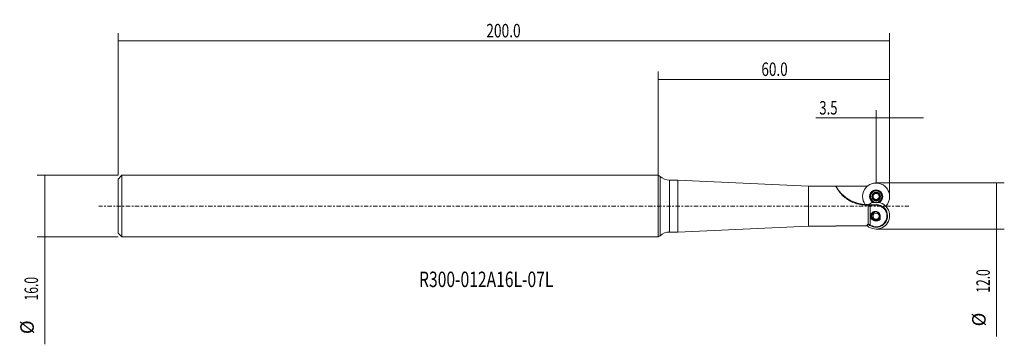
# Model space of a CAD drawing. Units: millimetres. Extents: x -25 to 230, y -36 to 48.
import ezdxf

# ---------------------------------------------------------------- set-up
doc = ezdxf.new("R2010")
doc.units = ezdxf.units.MM
doc.linetypes.add('CENTER', pattern=[47.5, 22, -8.5, 8.5, -8.5])
for name, color, linetype in [('1', 4, 'CONTINUOUS'), ('2', 7, 'CONTINUOUS'), ('SK2', 7, 'CONTINUOUS'), ('SK4', 2, 'CENTER'), ('SK6', 5, 'CONTINUOUS')]:
    doc.layers.add(name, color=color, linetype=linetype)
doc.styles.add('iso_b_vert', font='simplex.shx')
doc.dimstyles.get("Standard").update_dxf_attribs({"dimtxt": 0.18, "dimasz": 0.18, "dimexe": 0.18, "dimexo": 0.0625, "dimgap": 0.09, "dimtad": 1, "dimzin": 0, "dimdsep": 52, "dimtxsty": 'Standard', "dimcen": 0.09, "dimadec": 0, "dimazin": 0, "dimtfac": 1, "dimtdec": 4, "dimtofl": 0, "dimtmove": 0, "dimatfit": 3, "dimfxl": 1, "dimtolj": 1, "dimtzin": 0, "dimarcsym": 0})

# ---------------------------------------------------------------- blocks, each defined once
blk = doc.blocks.new('DimnDraft3D1')
at = {"layer": '2', "lineweight": 13}
for p, q in [((196.5, 6), (196.5, 24.8455)), ((200, 2.5), (200, 24.8455)), ((208.75, 22.8455), (180.9, 22.8455))]:
    blk.add_line(p, q, dxfattribs=at)
for points in [[(196.5, 22.8455), (193.000003, 21.907678), (192.999997, 23.783322), (196.5, 22.8455)], [(200, 22.8455), (203.499997, 23.783322), (203.500003, 21.907678), (200, 22.8455)]]:
    blk.add_solid(points, dxfattribs=at)
at = {"layer": '2', "lineweight": 18, "insert": (181.775, 23.7205), "char_height": 3.5, "attachment_point": 7, "line_spacing_factor": 1.084337, "style": 'iso_b_vert'}
blk.add_mtext('\\W0.7121;3.5', dxfattribs=at)
blk = doc.blocks.new('DimnDraft3D2')
at = {"layer": '2', "lineweight": 13}
for p, q in [((140, 8), (140, 34.8455)), ((200, 2.5), (200, 34.8455)), ((200, 32.8455), (140, 32.8455))]:
    blk.add_line(p, q, dxfattribs=at)
for points in [[(140, 32.8455), (143.499997, 33.783322), (143.500003, 31.907678), (140, 32.8455)], [(200, 32.8455), (196.500003, 31.907678), (196.499997, 33.783322), (200, 32.8455)]]:
    blk.add_solid(points, dxfattribs=at)
at = {"layer": '2', "lineweight": 18, "insert": (166.767105, 33.7205), "char_height": 3.5, "attachment_point": 7, "line_spacing_factor": 1.084337, "style": 'iso_b_vert'}
blk.add_mtext('\\W0.7346;60.0', dxfattribs=at)
blk = doc.blocks.new('DimnDraft3D3')
at = {"layer": '2', "lineweight": 13}
for p, q in [((0, 8), (0, 44.8455)), ((200, 2.5), (200, 44.8455)), ((200, 42.8455), (0, 42.8455))]:
    blk.add_line(p, q, dxfattribs=at)
for points in [[(0, 42.8455), (3.499997, 43.783322), (3.500003, 41.907678), (0, 42.8455)], [(200, 42.8455), (196.500003, 41.907678), (196.499997, 43.783322), (200, 42.8455)]]:
    blk.add_solid(points, dxfattribs=at)
at = {"layer": '2', "lineweight": 18, "insert": (95.459211, 43.7205), "char_height": 3.5, "attachment_point": 7, "line_spacing_factor": 1.084337, "style": 'iso_b_vert'}
blk.add_mtext('\\W0.7468;200.0', dxfattribs=at)
blk = doc.blocks.new('DimnDraft3D4')
at = {"layer": '2', "lineweight": 13}
for p, q in [((196.5, 6), (229.725, 6)), ((227.725, 6), (227.725, -33.840789)), ((196.5, -6), (229.725, -6))]:
    blk.add_line(p, q, dxfattribs=at)
for points in [[(227.725, 6), (228.662822, 2.500003), (226.787178, 2.499997), (227.725, 6)], [(227.725, -6), (226.787178, -2.500003), (228.662822, -2.499997), (227.725, -6)]]:
    blk.add_solid(points, dxfattribs=at)
at = {"layer": '2', "lineweight": 18, "char_height": 3.5, "attachment_point": 7, "rotation": 90, "line_spacing_factor": 1.084337, "style": 'iso_b_vert'}
for s, insert in [('\\W0.6563;12.0', (225.975, -22.465789)), ('%%c', (225.975, -31.188446))]:
    blk.add_mtext(s, dxfattribs=dict(at, insert=insert))
blk = doc.blocks.new('DimnDraft3D5')
at = {"layer": 'SK2', "lineweight": 13}
for p, q in [((0, 8), (-20.975, 8)), ((-18.975, 8), (-18.975, -35.840789)), ((0, -8), (-20.975, -8))]:
    blk.add_line(p, q, dxfattribs=at)
for points in [[(-18.975, 8), (-18.037178, 4.500003), (-19.912822, 4.499997), (-18.975, 8)], [(-18.975, -8), (-19.912822, -4.500003), (-18.037178, -4.499997), (-18.975, -8)]]:
    blk.add_solid(points, dxfattribs=at)
at = {"layer": 'SK2', "lineweight": 18, "char_height": 3.5, "attachment_point": 7, "rotation": 90, "line_spacing_factor": 1.084337, "style": 'iso_b_vert'}
for s, insert in [('\\W0.6563;16.0', (-20.725, -24.465789)), ('%%c', (-20.725, -33.188446))]:
    blk.add_mtext(s, dxfattribs=dict(at, insert=insert))

msp = doc.modelspace()

# ---------------------------------------------------------------- linework, layer by layer
at = {"layer": '1', "lineweight": 18}
for p, q in [((1, 7.9955), (0, 6.9955)), ((140, 7.9955), (1, 7.9955)), ((1, -7.9955), (1, 7.9955)), ((1, -0.2679), (1, 7.9955)), ((140, 0.2679), (140, 7.9955)), ((140.5, -7.6907), (140.5, 7.6907)), ((0, 0.2344), (0, 6.9955)), ((145.1133, 6.7257), (142.9133, 6.7257)), ((179, 5.17), (145.1133, 6.7257)), ((145.1133, -6.7257), (145.1133, 6.7257)), ((186.0676, 5.17), (179, 5.17)), ((179, 0.1732), (179, 5.17)), ((194.23, 5.165), (186.0732, 5.165)), ((194.23, 5.165), (194.23, 5.1345)), ((196.0458, 3.2281), (196.0458, 3.2587)), ((197.2486, 2.8176), (197.2486, 2.7883)), ((197.3114, 2.9696), (197.2956, 2.9571)), ((0, 0.2344), (0, 0.2344)), ((0, -6.9955), (0, 0.2344)), ((140, -7.9955), (140, 0.2679)), ((140, 0.2679), (140, 0.2679)), ((179, -5.17), (179, 0.1732)), ((179, 0.1732), (179, 0.1732)), ((193.0091, 0.4678), (193.0091, 0.4845)), ((193.7077, 0.4078), (193.7077, 0.4178)), ((194.23, 0.403), (194, 0.403)), ((194.4697, 0.2438), (194, 0.2438)), ((194.23, 0.3447), (194.23, 0.403)), ((195.1315, 0.3447), (194.23, 0.3447)), ((195.025, 2.4997), (195.025, 2.4722)), ((195.1315, 0.3447), (195.1315, 0.343)), ((195.1315, 0.343), (196.367, 0.343)), ((195.5821, 2.4982), (195.5622, 2.5012)), ((195.7514, 2.1526), (195.7514, 2.1818)), ((196.0424, 1.7045), (196.0299, 1.6888)), ((196.5015, 1.5625), (196.4985, 1.5824)), ((196.4985, 1.5824), (196.4985, 1.5511)), ((196.5015, 1.5625), (196.5015, 1.5309)), ((196.9542, 1.7407), (196.9542, 1.7101)), ((197.3129, 2.0324), (197.2941, 2.0397)), ((197.975, 2.4722), (197.975, 2.4997)), ((140.5, -7.6907), (140.5, -0.2576)), ((142.9133, -6.7257), (142.9133, -0.2253)), ((145.1133, -6.7257), (145.1133, -0.2253)), ((195.4, -2.5358), (195.4, -2.6136)), ((199.2468, -1.8151), (199.2468, -1.8491)), ((199.2468, -2.9924), (199.2468, -1.8491)), ((194.4697, -4.754), (194.1619, -4.754)), ((194.23, -4.8157), (194.23, -4.7901)), ((194.23, -5.165), (194.23, -4.8157)), ((195.052, -3.1955), (195.052, -2.6244)), ((197.552, -2.6317), (197.552, -3.5247)), ((0, -6.9955), (1, -7.9955)), ((142.9133, -6.7257), (145.1133, -6.7257)), ((145.1133, -6.7257), (179, -5.17)), ((179, -5.17), (186.0676, -5.17)), ((186.0664, -5.17), (186.0732, -5.165)), ((194.23, -5.165), (186.0732, -5.165)), ((1, -7.9955), (140, -7.9955))]:
    msp.add_line(p, q, dxfattribs=at)
at = {"layer": '1', "lineweight": 13}
for p, q in [((142.9133, -6.7257), (142.9133, 6.7257)), ((196.0324, 3.3121), (196.0324, 3.2805)), ((196.0398, 3.2934), (196.0398, 3.2622)), ((197.2956, 2.9571), (197.2956, 2.9258)), ((197.3114, 2.9696), (197.3114, 2.938)), ((194, 0.2438), (194, 0.403)), ((194.4697, -4.754), (194.4697, 0.2438)), ((194.9975, 0.2387), (194.9975, -4.9197)), ((195.3185, 1.3161), (195.3235, 1.311)), ((195.5622, 2.5012), (195.5622, 2.4695)), ((195.5821, 2.4982), (195.5821, 2.467)), ((196.0299, 1.6888), (196.0299, 1.6571)), ((196.0424, 1.7045), (196.0424, 1.6733)), ((196.367, 0.2244), (196.367, 0.343)), ((197.2941, 2.0397), (197.2941, 2.0085)), ((197.3129, 2.0324), (197.3129, 2.0007))]:
    msp.add_line(p, q, dxfattribs=at)
at = {"layer": '1', "lineweight": 18, "extrusion": (0, 0, -1)}
for centre, radius, start, end in [((-144, 13.9954), 7.211, 299.036689, 303.690611), ((-142.9133, 10.2257), 3.5, 270, 313.592014), ((-142.9133, -10.2257), 3.5, 46.407986, 90), ((-144, -13.9954), 7.211, 56.309389, 60.963311)]:
    msp.add_arc(centre, radius, start, end, dxfattribs=at)
at = {"layer": '1', "lineweight": 18}
for centre, major_axis, start_param, end_param in [((194, 9.4248), (-9, 0), 0.49334174, 1.4604705), ((196.5, 2.472), (-3.5, 0), 3.14159254, -0.78539816), ((196.5, 2.472), (-3.5, 0), -0.78539816, 0), ((196.5, 2.472), (-1.7025, 0), -2.35619433, 0), ((196.5, 2.4868), (1.6638, 0), 0, 3.14159243), ((196.5, 2.4997), (-1.475, 0), 3.14159249, 0), ((196.5, 2.4722), (-1.475, 0), 3.14159249, 0), ((196.5, 2.4662), (-1.0351, 0), -0.26179939, 0.78539816), ((196.5, 2.4662), (-1.0351, 0), -1.30899694, -0.26179939), ((196.5, 2.4997), (-0.7912, 0), -0.65533338, 0.26179939), ((196.5, 2.4997), (0.7912, 0), 1.42253569, 2.25612118), ((196.5, 2.4662), (-1.0351, 0), -2.35619449, -1.30899694), ((196.5, 2.4997), (0.7912, 0), 0.29133343, 1.15921515), ((196.5, 2.4997), (0.7912, 0), -0.78539816, 0.19756065), ((196.5, 2.4662), (-1.0351, 0), 2.87979327, -2.35619449), ((196.5, 2.472), (-1.7025, 0), -3.14159256, -2.35619433), ((196.5, 2.472), (-3.5, 0), 0, 0.6271405), ((194, 9.408), (-9, 0), 1.4604705, 1.5383097), ((194, 9.398), (-9, 0), 1.5383097, 1.57079633), ((196.5, -2.472), (3.5, 0), 0, 2.20549608), ((196.5, 2.472), (-1.7025, 0), 0, 1.1141856), ((196.5, 2.4868), (1.6638, 0), -3.14159243, -2.36051381), ((196.5, 2.4997), (-1.475, 0), 0, 0.78539802), ((196.5, 2.4722), (-1.475, 0), 0, 0.78539802), ((196.5, 2.4868), (1.6638, 0), -2.35619464, -2.16769893), ((196.5, 2.4722), (-1.475, 0), 0.78539838, 1.40694272), ((196.5, 2.4868), (1.6638, 0), -2.16769893, -1.98165781), ((196.5, 2.4997), (0.7912, 0), -2.87979327, -1.83259571), ((196.5, 2.4662), (-1.0351, 0), 0.78539816, 1.83259571), ((196.5, -2.5386), (2.9668, 0), 0, 1.80857569), ((196.5, 2.4997), (0.7912, 0), -1.83259571, -0.78539816), ((196.367, -2.6553), (-3, 0), -2.85756055, -1.57079633), ((196.5, 2.4722), (-1.475, 0), 1.73474843, -3.14159214), ((196.5, 2.4662), (-1.0351, 0), 1.83259571, 2.87979327), ((196.5, 2.4868), (1.6638, 0), -1.15983664, 0), ((196.5, 2.472), (-1.7025, 0), 2.02730904, -3.14159256), ((196.5, 2.472), (-3.5, 0), 2.3567834, 3.14159254), ((196.5, -2.472), (3.5, 0), -2.27647659, 0), ((196.5, -2.5386), (2.9668, 0), -2.28060007, 0), ((196.3, -2.6127), (1.1, 0), 0.00009847, -3.14159254), ((196.5, -2.5386), (-1.25, 0), -0.37335849, 0), ((196.5, -2.5262), (-1.25, 0), 0, 0.77882047), ((196.5, -2.5386), (-1.25, 0), 0, 0.71265084), ((196.5, -2.6136), (-1.1, 0), -2.18173767, 0), ((196.5, -2.5358), (1.1, 0), 2.35619476, -3.14159254), ((196.5, -2.5358), (1.1, 0), 2.03526082, 2.35619386), ((196.5, -2.472), (3.5, 0), -2.35619461, -2.27647659), ((196.5, -2.5386), (2.9668, 0), -2.35619452, -2.28060007), ((196.3, -2.6127), (1.1, 0), -3.14159254, -2.35619453), ((196.3, -2.5473), (1.1, 0), -3.11194408, -2.35619453), ((196.5, -2.6136), (-1.1, 0), 0, 2.35619453), ((196.3, -2.5473), (1.1, 0), -2.35619453, -1.79502745), ((196.3, -2.6127), (1.1, 0), -2.35619453, -1.48440251), ((196.5, -2.5262), (-1.25, 0), 0.77882013, 2.35619415), ((196.5, -2.6136), (-1.1, 0), 2.35619476, 2.84520301)]:
    msp.add_ellipse(centre, major_axis=major_axis, ratio=0.999439, start_param=start_param, end_param=end_param, dxfattribs=at)
at = {"layer": '1', "lineweight": 13}
msp.add_ellipse((196.5, 2.4868), major_axis=(1.6638, 0), ratio=0.999439, dxfattribs=at)
for start_param, end_param in [(-2.35619476, 0), (-3.14159251, -2.35619412), (0, 1.28451851), (1.85697568, -3.14159251)]:
    msp.add_ellipse((196.5, 2.4956), major_axis=(-1.5617, 0), ratio=0.999439, start_param=start_param, end_param=end_param, dxfattribs=at)
at = {"layer": '1', "lineweight": 18}
for centre, major_axis in [((196.5, 2.4662), (-1.1, 0)), ((196.3, -2.5473), (1.1, 0)), ((196.3, -2.6127), (1.1, 0)), ((196.5, -2.6237), (0.8, 0))]:
    msp.add_ellipse(centre, major_axis=major_axis, ratio=0.999439, dxfattribs=at)
at = {"layer": '1', "lineweight": 18, "extrusion": (0, 0, -1)}
for centre, major_axis, ratio, start_param, end_param in [((195.6179, 2.7359), (0.0626, 0.2333), 0.504383, 3.08383199, -2.07186346), ((195.8544, 3.145), (0.1709, 0.1708), 0.504137, 0.2153162, 0.4581969), ((197.3819, 2.7359), (0.0626, -0.2333), 0.504383, 2.09163919, 2.92608686), ((197.1457, 3.1451), (0.1709, -0.1708), 0.504137, -0.38801685, 0.05795026), ((195.6181, 2.2635), (0.0626, -0.2333), 0.504383, -2.92570704, -1.57060642), ((195.8543, 1.8543), (0.1709, -0.1708), 0.504137, -0.05719125, 2.75357438), ((196.2637, 1.6183), (0.2335, -0.0625), 0.503892, -2.92570735, -1.57060673), ((196.2637, 1.6183), (0.2335, -0.0625), 0.503892, -1.57060673, -0.21550611), ((196.7364, 1.6181), (0.2335, 0.0625), 0.503892, 0.28068252, -3.0842115), ((197.1456, 1.8544), (0.1709, 0.1708), 0.504137, -2.68339773, -1.57117583), ((197.1456, 1.8544), (0.1709, 0.1708), 0.504137, -1.57117583, -0.21607521), ((197.3821, 2.2635), (0.0626, 0.2333), 0.504383, 1.06972874, -3.08421181)]:
    msp.add_ellipse(centre, major_axis=major_axis, ratio=ratio, start_param=start_param, end_param=end_param, dxfattribs=at)
at = {"layer": '1', "lineweight": 18}
for points, knots in [([(194, 0.2438), (193.4633, 0.2438), (192.9336, 0.2915), (192.1494, 0.4326), (191.8897, 0.4913), (191.5029, 0.5973), (191.3741, 0.6357), (191.1198, 0.7178), (190.994, 0.7616), (190.3726, 0.9934), (189.8984, 1.2207), (189.2231, 1.6209), (189.004, 1.7642), (188.685, 1.9938), (188.5809, 2.0723), (188.3789, 2.2318), (188.2806, 2.3129), (187.9942, 2.5598), (187.8144, 2.7292), (187.5613, 2.9875), (187.4793, 3.0747), (187.323, 3.2479), (187.2487, 3.3337), (187.0368, 3.5875), (186.9102, 3.7522), (186.7403, 3.9884), (186.6869, 4.0652), (186.5867, 4.2146), (186.5398, 4.2872), (186.411, 4.4925), (186.3398, 4.6147), (186.2517, 4.7737), (186.2254, 4.8227), (186.1788, 4.9119), (186.1585, 4.9523), (186.107, 5.0575), (186.0848, 5.1076), (186.0678, 5.1524), (186.065, 5.1623), (186.0649, 5.1689), (186.0654, 5.17), (186.0664, 5.17)], [0, 0, 0, 0, 0.12726028, 0.12726028, 0.19089043, 0.19089043, 0.2227055, 0.2227055, 0.25452057, 0.25452057, 0.38178085, 0.38178085, 0.44541099, 0.44541099, 0.47722606, 0.47722606, 0.50904113, 0.50904113, 0.57267128, 0.57267128, 0.60448635, 0.60448635, 0.63630142, 0.63630142, 0.69993156, 0.69993156, 0.73174663, 0.73174663, 0.7635617, 0.7635617, 0.82719184, 0.82719184, 0.85900691, 0.85900691, 0.89082198, 0.89082198, 0.95445213, 0.95445213, 0.9862672, 0.9862672, 1, 1, 1, 1]), ([(195.5002, 2.7339), (195.4869, 2.6842), (195.4807, 2.6319), (195.4901, 2.5562), (195.4965, 2.531), (195.5146, 2.4994), (195.5222, 2.49), (195.5404, 2.4756), (195.5511, 2.471), (195.5622, 2.4695)], [0, 0, 0, 0, 0.5, 0.5, 0.75, 0.75, 0.875, 0.875, 1, 1, 1, 1]), ([(195.6871, 2.9354), (195.6766, 2.9394), (195.6651, 2.9403), (195.6419, 2.9364), (195.6305, 2.9316), (195.5988, 2.9126), (195.5806, 2.8938), (195.5344, 2.8322), (195.5136, 2.7837), (195.5002, 2.7339)], [0, 0, 0, 0, 0.125, 0.125, 0.25, 0.25, 0.5, 0.5, 1, 1, 1, 1]), ([(196.0398, 3.2622), (196.0472, 3.2436), (196.0471, 3.2226), (196.0393, 3.181), (196.0316, 3.1604), (196.002, 3.1005), (195.9736, 3.0631), (195.9075, 2.9971), (195.8699, 2.9685), (195.8094, 2.9382), (195.7884, 2.9303), (195.7462, 2.9219), (195.7248, 2.9214), (195.7059, 2.9285)], [0, 0, 0, 0, 0.125, 0.125, 0.25, 0.25, 0.5, 0.5, 0.75, 0.75, 0.875, 0.875, 1, 1, 1, 1]), ([(196.2321, 3.4654), (196.1823, 3.4521), (196.1339, 3.4313), (196.0727, 3.3856), (196.0539, 3.3675), (196.0353, 3.3362), (196.0307, 3.325), (196.0271, 3.3022), (196.0282, 3.2908), (196.0324, 3.2805)], [0, 0, 0, 0, 0.5, 0.5, 0.75, 0.75, 0.875, 0.875, 1, 1, 1, 1]), ([(196.4985, 3.4053), (196.4969, 3.4163), (196.4921, 3.4266), (196.4774, 3.4445), (196.4677, 3.452), (196.4357, 3.4697), (196.4104, 3.476), (196.3342, 3.485), (196.2819, 3.4788), (196.2321, 3.4654)], [0, 0, 0, 0, 0.125, 0.125, 0.25, 0.25, 0.5, 0.5, 1, 1, 1, 1]), ([(196.9576, 3.2637), (196.9449, 3.2481), (196.9264, 3.238), (196.8859, 3.2242), (196.8639, 3.2206), (196.7967, 3.2167), (196.7499, 3.2227), (196.6597, 3.2468), (196.6162, 3.265), (196.5603, 3.3019), (196.5432, 3.316), (196.5154, 3.348), (196.5045, 3.3661), (196.5015, 3.3858)], [0, 0, 0, 0, 0.125, 0.125, 0.25, 0.25, 0.5, 0.5, 0.75, 0.75, 0.875, 0.875, 1, 1, 1, 1]), ([(197.2319, 3.1977), (197.1954, 3.2341), (197.1532, 3.2657), (197.0826, 3.296), (197.0574, 3.3032), (197.0207, 3.3039), (197.0085, 3.3023), (196.9867, 3.2942), (196.9772, 3.2877), (196.9701, 3.279)], [0, 0, 0, 0, 0.5, 0.5, 0.75, 0.75, 0.875, 0.875, 1, 1, 1, 1]), ([(197.3114, 2.938), (197.3202, 2.9448), (197.327, 2.954), (197.3355, 2.9755), (197.3372, 2.9876), (197.3369, 3.0239), (197.3298, 3.0488), (197.2998, 3.1191), (197.2683, 3.1612), (197.2319, 3.1977)], [0, 0, 0, 0, 0.125, 0.125, 0.25, 0.25, 0.5, 0.5, 1, 1, 1, 1]), ([(197.4179, 2.47), (197.3977, 2.4734), (197.3793, 2.4845), (197.3466, 2.513), (197.3323, 2.5304), (197.2947, 2.5869), (197.2763, 2.6305), (197.2522, 2.7207), (197.2464, 2.7672), (197.251, 2.8338), (197.2548, 2.8555), (197.2691, 2.8953), (197.2797, 2.9135), (197.2956, 2.9258)], [0, 0, 0, 0, 0.125, 0.125, 0.25, 0.25, 0.5, 0.5, 0.75, 0.75, 0.875, 0.875, 1, 1, 1, 1]), ([(194.9975, 0.2387), (194.9184, 0.2404), (194.834, 0.2416), (194.6996, 0.2429), (194.6537, 0.2432), (194.5621, 0.2437), (194.5161, 0.2438), (194.4697, 0.2438)], [0, 0, 0, 0, 0.5, 0.5, 0.75, 0.75, 1, 1, 1, 1]), ([(196.367, 0.2244), (196.1232, 0.2248), (195.8862, 0.2262), (195.5404, 0.2298), (195.426, 0.2313), (195.2057, 0.2347), (195.0996, 0.2366), (194.9975, 0.2387)], [0, 0, 0, 0, 0.5, 0.5, 0.75, 0.75, 1, 1, 1, 1]), ([(195.7044, 2.0111), (195.7203, 2.0242), (195.7309, 2.0431), (195.7453, 2.0843), (195.749, 2.1065), (195.7536, 2.1745), (195.7478, 2.2216), (195.7296, 2.2893), (195.722, 2.311), (195.7036, 2.3527), (195.6927, 2.373), (195.6678, 2.4097), (195.6535, 2.4265), (195.6209, 2.4537), (195.6024, 2.4643), (195.5821, 2.467)], [0, 0, 0, 0, 0.125, 0.125, 0.25, 0.25, 0.5, 0.5, 0.625, 0.625, 0.75, 0.75, 0.875, 0.875, 1, 1, 1, 1]), ([(195.7681, 1.7347), (195.7317, 1.7711), (195.7002, 1.8135), (195.6702, 1.8843), (195.6631, 1.9097), (195.6628, 1.9468), (195.6645, 1.959), (195.673, 1.9812), (195.6798, 1.991), (195.6886, 1.9982)], [0, 0, 0, 0, 0.5, 0.5, 0.75, 0.75, 0.875, 0.875, 1, 1, 1, 1]), ([(196.0299, 1.6571), (196.0228, 1.6481), (196.0134, 1.6412), (195.9916, 1.6323), (195.9793, 1.6304), (195.9426, 1.6303), (195.9175, 1.6373), (195.8468, 1.6669), (195.8046, 1.6983), (195.7681, 1.7347)], [0, 0, 0, 0, 0.125, 0.125, 0.25, 0.25, 0.5, 0.5, 1, 1, 1, 1]), ([(196.4985, 1.5511), (196.4955, 1.5718), (196.4845, 1.5907), (196.4567, 1.6238), (196.4395, 1.6383), (196.384, 1.6763), (196.3407, 1.6949), (196.2504, 1.7191), (196.2036, 1.7248), (196.1363, 1.7196), (196.1142, 1.7155), (196.0737, 1.7006), (196.0551, 1.6896), (196.0424, 1.6733)], [0, 0, 0, 0, 0.125, 0.125, 0.25, 0.25, 0.5, 0.5, 0.75, 0.75, 0.875, 0.875, 1, 1, 1, 1]), ([(199.2468, -1.8491), (199.2183, -1.7572), (199.1824, -1.6585), (199.0917, -1.4514), (199.0369, -1.3428), (198.9029, -1.1193), (198.825, -1.0064), (198.6431, -0.782), (198.5393, -0.6705), (198.2987, -0.4531), (198.1656, -0.3504), (197.9434, -0.2089), (197.8657, -0.1638), (197.7017, -0.0788), (197.6162, -0.0392), (197.4406, 0.0323), (197.3501, 0.0644), (197.1633, 0.1208), (197.0662, 0.1451), (196.7712, 0.2039), (196.5709, 0.2241), (196.367, 0.2244)], [0, 0, 0, 0, 0.125, 0.125, 0.25, 0.25, 0.375, 0.375, 0.5, 0.5, 0.625, 0.625, 0.6875, 0.6875, 0.75, 0.75, 0.8125, 0.8125, 0.875, 0.875, 1, 1, 1, 1]), ([(196.5015, 1.5309), (196.5031, 1.5195), (196.5079, 1.5087), (196.5226, 1.4901), (196.5323, 1.4823), (196.5643, 1.4638), (196.5896, 1.4573), (196.6658, 1.4476), (196.7181, 1.4537), (196.7679, 1.467)], [0, 0, 0, 0, 0.125, 0.125, 0.25, 0.25, 0.5, 0.5, 1, 1, 1, 1]), ([(196.7679, 1.467), (196.8177, 1.4803), (196.8661, 1.5012), (196.9273, 1.5477), (196.9461, 1.5661), (196.9647, 1.5981), (196.9693, 1.6096), (196.9729, 1.6331), (196.9718, 1.645), (196.9676, 1.6557)], [0, 0, 0, 0, 0.5, 0.5, 0.75, 0.75, 0.875, 0.875, 1, 1, 1, 1]), ([(196.9602, 1.6748), (196.9528, 1.6941), (196.9529, 1.7158), (196.9607, 1.7586), (196.9684, 1.7798), (196.998, 1.8409), (197.0264, 1.8788), (197.0925, 1.9448), (197.1301, 1.973), (197.1906, 2.0019), (197.2116, 2.0094), (197.2538, 2.0165), (197.2752, 2.0164), (197.2941, 2.0085)], [0, 0, 0, 0, 0.125, 0.125, 0.25, 0.25, 0.5, 0.5, 0.75, 0.75, 0.875, 0.875, 1, 1, 1, 1]), ([(197.3129, 2.0007), (197.3234, 1.9964), (197.3349, 1.995), (197.3581, 1.9982), (197.3695, 2.0027), (197.4012, 2.0209), (197.4194, 2.0395), (197.4656, 2.1004), (197.4864, 2.1487), (197.4998, 2.1985)], [0, 0, 0, 0, 0.125, 0.125, 0.25, 0.25, 0.5, 0.5, 1, 1, 1, 1]), ([(197.4998, 2.1985), (197.5131, 2.2482), (197.5193, 2.3006), (197.5099, 2.377), (197.5035, 2.4025), (197.4854, 2.4349), (197.4778, 2.4447), (197.4596, 2.4597), (197.4489, 2.4647), (197.4378, 2.4666)], [0, 0, 0, 0, 0.5, 0.5, 0.75, 0.75, 0.875, 0.875, 1, 1, 1, 1]), ([(195.052, -2.6244), (195.052, -2.4685), (195.081, -2.3222), (195.1633, -2.1136), (195.1978, -2.0457), (195.2781, -1.9183), (195.3243, -1.8583), (195.4293, -1.7455), (195.4888, -1.6925), (195.6178, -1.5985), (195.6876, -1.5571), (195.8013, -1.5043), (195.8407, -1.4883), (195.9207, -1.4605), (195.9615, -1.4486), (196.0447, -1.4288), (196.0871, -1.4209), (196.1737, -1.4094), (196.2182, -1.4058), (196.3513, -1.402), (196.4394, -1.4086), (196.5704, -1.4323), (196.6141, -1.4426), (196.6989, -1.4673), (196.7402, -1.4818), (196.861, -1.531), (196.938, -1.5722), (197.0784, -1.6665), (197.1423, -1.7197), (197.2581, -1.8371), (197.3085, -1.8998), (197.3959, -2.0325), (197.433, -2.1032), (197.492, -2.2478), (197.5142, -2.322), (197.5442, -2.4745), (197.552, -2.553), (197.552, -2.6317)], [0, 0, 0, 0, 0.125, 0.125, 0.1875, 0.1875, 0.25, 0.25, 0.3125, 0.3125, 0.375, 0.375, 0.40625, 0.40625, 0.4375, 0.4375, 0.46875, 0.46875, 0.5, 0.5, 0.5625, 0.5625, 0.59375, 0.59375, 0.625, 0.625, 0.6875, 0.6875, 0.75, 0.75, 0.8125, 0.8125, 0.875, 0.875, 0.9375, 0.9375, 1, 1, 1, 1]), ([(194.9975, -4.9197), (194.9589, -4.8933), (194.9186, -4.8698), (194.8347, -4.8287), (194.7907, -4.811), (194.6563, -4.7685), (194.5643, -4.754), (194.4697, -4.754)], [0, 0, 0, 0, 0.25, 0.25, 0.5, 0.5, 1, 1, 1, 1]), ([(199.2468, -2.9924), (199.1976, -3.2183), (199.1283, -3.439), (198.9412, -3.8679), (198.8264, -4.0685), (198.6218, -4.3464), (198.5481, -4.4353), (198.3891, -4.6049), (198.3033, -4.6858), (198.0356, -4.9085), (197.8414, -5.033), (197.5253, -5.182), (197.4155, -5.2252), (197.1944, -5.2959), (197.0821, -5.3239), (196.8543, -5.365), (196.7388, -5.3781), (196.5043, -5.389), (196.3876, -5.3865), (196.1559, -5.3664), (196.0408, -5.3487), (195.9121, -5.32), (195.8978, -5.3167), (195.8693, -5.3098), (195.8558, -5.3065), (195.8145, -5.2958), (195.7323, -5.2733), (195.6519, -5.247), (195.493, -5.1894), (195.39, -5.1445), (195.1894, -5.0418), (195.0915, -4.9837), (194.9975, -4.9197)], [0, 0, 0, 0, 0.125, 0.125, 0.25, 0.25, 0.3125, 0.3125, 0.375, 0.375, 0.5, 0.5, 0.5625, 0.5625, 0.625, 0.625, 0.6875, 0.6875, 0.75, 0.75, 0.8125, 0.8125, 0.8203125, 0.8203125, 0.828125, 0.828125, 0.84375, 0.875, 0.875, 0.9375, 0.9375, 1, 1, 1, 1]), ([(197.552, -3.5247), (197.4561, -3.5873), (197.3559, -3.6418), (197.1459, -3.7333), (197.0353, -3.7703), (196.8128, -3.8228), (196.7001, -3.8387), (196.4717, -3.8494), (196.3551, -3.8439), (196.129, -3.8119), (196.0184, -3.7856), (195.8018, -3.7132), (195.6951, -3.6666), (195.494, -3.5576), (195.3987, -3.4951), (195.2175, -3.3555), (195.1313, -3.2777), (195.052, -3.1955)], [0, 0, 0, 0, 0.125, 0.125, 0.25, 0.25, 0.375, 0.375, 0.5, 0.5, 0.625, 0.625, 0.75, 0.75, 0.875, 0.875, 1, 1, 1, 1])]:
    msp.add_open_spline(points, degree=3, knots=knots, dxfattribs=at)
for points in [[(195.7059, 2.9285), (195.6996, 2.9308), (195.6934, 2.9331), (195.6871, 2.9354)], [(196.0324, 3.2805), (196.0348, 3.2744), (196.0373, 3.2683), (196.0398, 3.2622)], [(196.5015, 3.3858), (196.5005, 3.3923), (196.4995, 3.3988), (196.4985, 3.4053)], [(196.9701, 3.279), (196.966, 3.2739), (196.9618, 3.2688), (196.9576, 3.2637)], [(197.2956, 2.9258), (197.3009, 2.9299), (197.3061, 2.9339), (197.3114, 2.938)], [(195.5622, 2.4695), (195.5689, 2.4687), (195.5755, 2.4678), (195.5821, 2.467)], [(195.6886, 1.9982), (195.6939, 2.0025), (195.6991, 2.0068), (195.7044, 2.0111)], [(196.0424, 1.6733), (196.0382, 1.6679), (196.034, 1.6625), (196.0299, 1.6571)], [(196.4985, 1.5511), (196.4995, 1.5444), (196.5005, 1.5376), (196.5015, 1.5309)], [(196.9676, 1.6557), (196.9652, 1.6621), (196.9627, 1.6684), (196.9602, 1.6748)], [(197.2941, 2.0085), (197.3004, 2.0059), (197.3066, 2.0033), (197.3129, 2.0007)], [(197.4378, 2.4666), (197.4311, 2.4677), (197.4245, 2.4689), (197.4179, 2.47)], [(194.1619, -4.754), (194.1847, -4.7753), (194.2074, -4.7959), (194.23, -4.8157)], [(194.1966, -4.7578), (194.2077, -4.7686), (194.2188, -4.7794), (194.23, -4.7901)]]:
    msp.add_open_spline(points, degree=3, dxfattribs=at)
at = {"layer": 'SK4', "lineweight": 13, "ltscale": 0.05}
msp.add_line((205, 0), (-5, 0), dxfattribs=at)

# ---------------------------------------------------------------- texts
at = {"layer": 'SK6', "lineweight": 18, "insert": (78.0263, -21), "char_height": 4, "attachment_point": 7, "line_spacing_factor": 1.084337, "style": 'iso_b_vert'}
msp.add_mtext('\\W0.7444;R300-012A16L-07L', dxfattribs=at)

# ---------------------------------------------------------------- dimensions: what is measured, and where the dimension line sits
at = {"layer": '2', "lineweight": 13}
for base, p1, p2, override, picture, middle in [((0, 42.8455), (200, 2.5), (0, 8), {"dimtxt": 3.5, "dimasz": 3.5, "dimexe": 2, "dimexo": 0, "dimgap": 1.75, "dimtad": 1, "dimtih": 0, "dimdec": 1, "dimzin": 8, "dimpost": '<>', "dimtxsty": 'iso_b_vert', "dimsah": 1, "dimclrd": 7, "dimclre": 7, "dimclrt": 7, "dimtm": -0.005, "dimtdec": 3, "dimtofl": 1, "dimtmove": 0}, 'DimnDraft3D3', (100, 42.8455)), ((140, 32.8455), (200, 2.5), (140, 8), {"dimtxt": 3.5, "dimasz": 3.5, "dimexe": 2, "dimexo": 0, "dimgap": 1.75, "dimtad": 1, "dimtih": 0, "dimdec": 1, "dimzin": 8, "dimpost": '<>', "dimtxsty": 'iso_b_vert', "dimsah": 1, "dimclrd": 7, "dimclre": 7, "dimclrt": 7, "dimtm": -0.005, "dimtdec": 3, "dimtofl": 1, "dimtmove": 0}, 'DimnDraft3D2', (170, 32.8455)), ((200, 22.8455), (196.5, 6), (200, 2.5), {"dimtxt": 3.5, "dimasz": 3.5, "dimexe": 2, "dimexo": 0, "dimgap": 1.75, "dimtad": 1, "dimtih": 0, "dimdec": 3, "dimzin": 8, "dimpost": '<>', "dimtxsty": 'iso_b_vert', "dimsah": 1, "dimclrd": 7, "dimclre": 7, "dimclrt": 7, "dimtm": -0.005, "dimtdec": 3, "dimtofl": 1, "dimtmove": 0}, 'DimnDraft3D1', (183.7, 22.8455))]:
    dim = msp.add_linear_dim(base=base, p1=p1, p2=p2, dimstyle='Standard', override=override, dxfattribs=at)
    dim.commit()
    dim.dimension.update_dxf_attribs({"geometry": picture, "text_midpoint": middle})
dim = msp.add_linear_dim(base=(227.725, 6), p1=(196.5, -6), p2=(196.5, 6), angle=90, dimstyle='Standard', override={"dimtxt": 3.5, "dimasz": 3.5, "dimexe": 2, "dimexo": 0, "dimgap": 1.75, "dimtad": 1, "dimtih": 0, "dimtoh": 0, "dimdec": 3, "dimzin": 8, "dimpost": '<>', "dimtxsty": 'iso_b_vert', "dimsah": 1, "dimclrd": 7, "dimclre": 7, "dimclrt": 7, "dimtm": -0.005, "dimtdec": 3, "dimtofl": 1, "dimtmove": 0}, dxfattribs=at)
dim.commit()
dim.dimension.update_dxf_attribs({"geometry": 'DimnDraft3D4', "text_midpoint": (227.725, -24.9204)})
at = {"layer": 'SK2', "lineweight": 13}
dim = msp.add_linear_dim(base=(-18.975, -8), p1=(0, 8), p2=(0, -8), angle=90, dimstyle='Standard', override={"dimtxt": 3.5, "dimasz": 3.5, "dimexe": 2, "dimexo": 0, "dimgap": 1.75, "dimtad": 1, "dimtih": 0, "dimtoh": 0, "dimdec": 3, "dimzin": 8, "dimpost": '<>', "dimtxsty": 'iso_b_vert', "dimsah": 1, "dimclrd": 7, "dimclre": 7, "dimclrt": 7, "dimtm": -0.005, "dimtdec": 3, "dimtofl": 1, "dimtmove": 0}, dxfattribs=at)
dim.commit()
dim.dimension.update_dxf_attribs({"geometry": 'DimnDraft3D5', "text_midpoint": (-18.975, -26.9204)})

doc.saveas('drawing.dxf')
